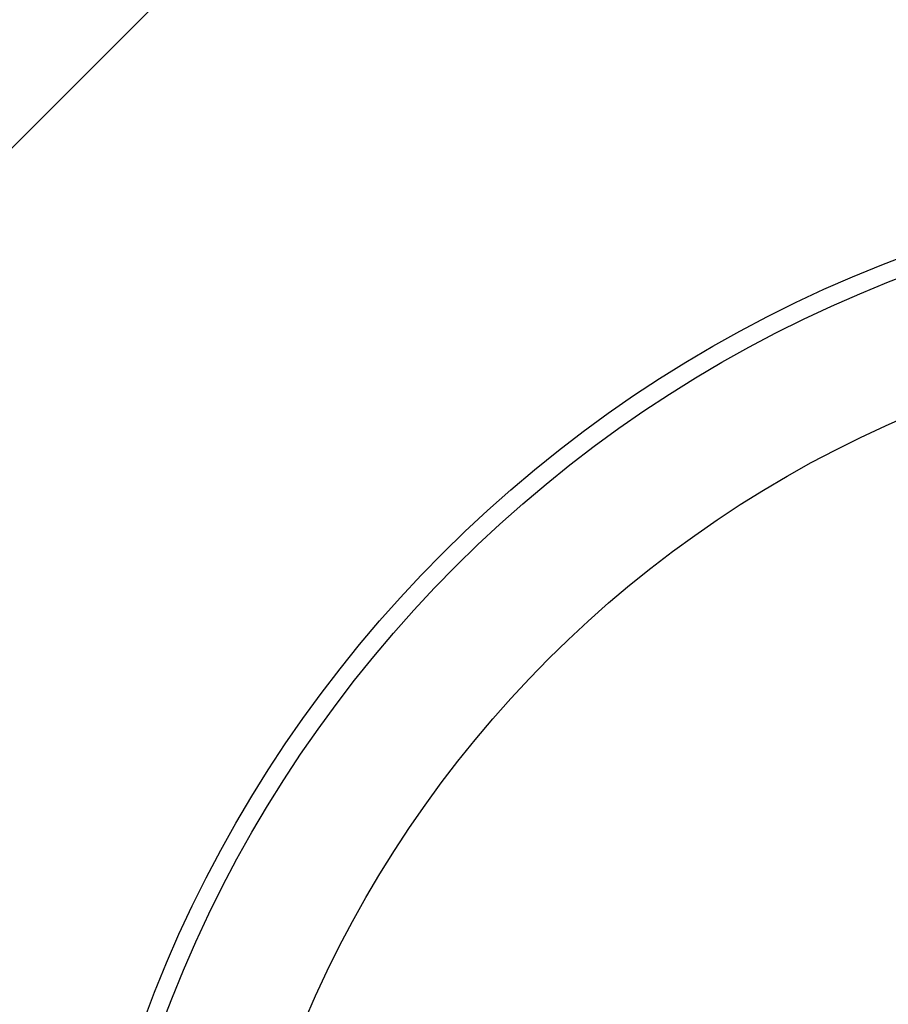
# Model space of a CAD drawing. Units: millimetres. Extents: x 15 to 1172, y 18 to 825.
# Drawn here: x 143 to 181, y 520 to 563 of the extents above; entities that cross this region are included whole.
import ezdxf

# ---------------------------------------------------------------- set-up
doc = ezdxf.new("R2010")
doc.units = ezdxf.units.MM
doc.layers.add('细实线', color=7, linetype='Continuous')
doc.styles.add('SLDTEXTSTYLE0', font='TXT')
doc.styles.add('SLDTEXTSTYLE1', font='TXT', dxfattribs={"width": 0.96})
doc.dimstyles.new('SLDDIMSTYLE0', dxfattribs={"dimtxt": 12, "dimasz": 3.302, "dimexe": 0, "dimexo": 0.0625, "dimgap": 3, "dimtad": 1, "dimdec": 0, "dimrnd": 1e-09, "dimzin": 12, "dimdsep": 46, "dimtxsty": 'SLDTEXTSTYLE0', "dimblk1": 'NONE', "dimblk2": 'NONE', "dimsah": 1, "dimcen": 0.09, "dimadec": 0, "dimazin": 3, "dimtfac": 1, "dimtofl": 0, "dimtmove": 0, "dimatfit": 3, "dimldrblk": 'NONE', "dimfxl": 0, "dimfrac": 2, "dimtolj": 1, "dimtzin": 12, "dimarcsym": 0})

# ---------------------------------------------------------------- blocks, each defined once
blk = doc.blocks.new('_D')
at = {"layer": '细实线'}
for p, q in [((117.161, 519.93), (117.161, 718.267)), ((285.161, 519.93), (285.161, 718.267)), ((128.161, 714.767), (274.161, 714.767))]:
    blk.add_line(p, q, dxfattribs=at)
for points in [[(128.161, 716.601), (128.161, 712.934), (117.161, 714.767)], [(274.161, 716.601), (274.161, 712.934), (285.161, 714.767)]]:
    blk.add_solid(points, dxfattribs=at)
at = {"layer": '细实线', "insert": (172.055, 731.552), "char_height": 12, "attachment_point": 1, "style": 'SLDTEXTSTYLE1'}
blk.add_mtext('168mm', dxfattribs=at)
blk = doc.blocks.new('_NONE')
blk = doc.blocks.new('_D_1')
at = {"layer": '细实线'}
for p, q in [((95.161, 503.723), (95.161, 755.748)), ((307.161, 503.723), (307.161, 755.748)), ((106.161, 752.248), (296.161, 752.248))]:
    blk.add_line(p, q, dxfattribs=at)
for points in [[(106.161, 754.082), (106.161, 750.415), (95.161, 752.248)], [(296.161, 754.082), (296.161, 750.415), (307.161, 752.248)]]:
    blk.add_solid(points, dxfattribs=at)
at = {"layer": '细实线', "insert": (172.055, 769.033), "char_height": 12, "attachment_point": 1, "style": 'SLDTEXTSTYLE1'}
blk.add_mtext('212mm', dxfattribs=at)

msp = doc.modelspace()

# ---------------------------------------------------------------- linework, layer by layer
at = {"layer": '细实线'}
msp.add_line((119.661, 533.93), (163.161, 577.43), dxfattribs=at)
for radius in [56, 55.2, 49.5]:
    msp.add_circle((201.161, 499.93), radius, dxfattribs=at)

# ---------------------------------------------------------------- dimensions: what is measured, and where the dimension line sits
for base, p1, p2, picture, middle in [((95.161, 761.748), (307.161, 503.723), (95.161, 503.723), '_D_1', (201.161, 761.748)), ((117.161, 724.267), (285.161, 519.93), (117.161, 519.93), '_D', (201.161, 724.267))]:
    dim = msp.add_linear_dim(base=base, p1=p1, p2=p2, text='<>mm', dimstyle='SLDDIMSTYLE0', dxfattribs=at)
    dim.commit()
    dim.dimension.update_dxf_attribs({"geometry": picture, "text_midpoint": middle, "dimtype": 160})

doc.saveas('drawing.dxf')
